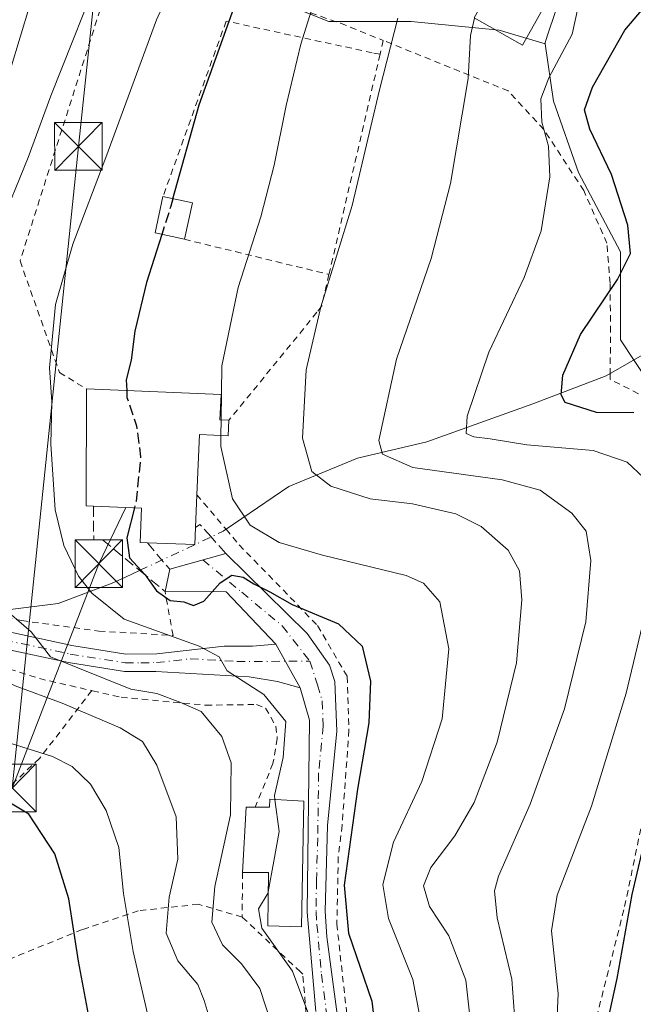
# Model space of a CAD drawing. Units: metres. Extents: x 589748 to 593197, y 4777605 to 4779964.
# Drawn here: x 591227 to 591323, y 4779725 to 4779880 of the extents above; entities that cross this region are included whole.
import ezdxf

# ---------------------------------------------------------------- set-up
doc = ezdxf.new("R2010")
doc.units = ezdxf.units.M
doc.header["$MEASUREMENT"] = 0
for name, pattern in [('DGN Style 2', [1.6480167562047852, 0.988810053722871, -0.6592067024819142]), ('DGN Style 3', [2.307223458686699, 1.648016756204785, -0.6592067024819142]), ('DGN Style 4', [2.6384748266838614, 1.318413404963828, -0.6592067024819142, 0.001648016756204785, -0.6592067024819142])]:
    doc.linetypes.add(name, pattern=pattern)
for name, color, linetype, lineweight in [('Alambrada', 7, 'DGN Style 2', 0), ('Arbolado forestal CxS', 92, 'Continuous', 0), ('Camino Cxs', 7, 'Continuous', 0), ('Camino eje', 30, 'DGN Style 4', 13), ('Corriente natural lineal', 142, 'Continuous', 13), ('Corriente natural lineal oculto', 9, 'DGN Style 4', 13), ('Curva de nivel maestra', 30, 'Continuous', 30), ('Curva de nivel maestra oculto', 30, 'DGN Style 3', 30), ('Curva de nivel normal', 30, 'Continuous', 0), ('Edificación Cxs', 1, 'Continuous', 13), ('Edificación ligera Cxs', 1, 'Continuous', 0), ('Muro lineal', 1, 'DGN Style 3', 13), ('Pastizal CxS', 92, 'Continuous', 0), ('Pista no pavimentada Cxs', 111, 'Continuous', 0), ('Pista no pavimentada eje', 91, 'DGN Style 4', 0), ('Prado CxS', 92, 'Continuous', 0), ('Tendido', 6, 'Continuous', 0), ('Torre de tendido puntual', 7, 'Continuous', 0)]:
    doc.layers.add(name, color=color, linetype=linetype, lineweight=lineweight)

# ---------------------------------------------------------------- blocks, each defined once
blk = doc.blocks.new('*U9')
at = {"layer": 'Arbolado forestal CxS', "color": 92, "linetype": 'Continuous', "lineweight": 0}
blk.add_polyline3d([(591327.8727000002, 4779819.8959, 348.1477000000014), (591321.2808999997, 4779829.784299999, 348.8356000000058), (591321.2808999997, 4779843.6281, 351.3888000000007), (591314.6889000004, 4779856.153100001, 353.8738000000012), (591310.7336999997, 4779867.3597, 355.195200000002), (591309.4411000004, 4779876.4101, 358.0121000000072), (591309.4155000001, 4779876.5887, 358.0501999999979), (591309.9647000004, 4779878.2367, 358.163400000005), (591312.7115000002, 4779886.476700001, 358.4152999999933), (591319.3036000002, 4779900.320499999, 360.3267000000051), (591326.5538999997, 4779902.9573, 360.1830000000046)], dxfattribs=at)
blk = doc.blocks.new('*U14')
at = {"layer": 'Pastizal CxS', "color": 92, "linetype": 'Continuous', "lineweight": 0}
blk.add_polyline3d([(591326.5538999997, 4779902.9573, 360.1830000000046), (591319.3036000002, 4779900.320499999, 360.3267000000051), (591312.7115000002, 4779886.476700001, 358.4152999999933), (591309.9647000004, 4779878.2367, 358.163400000005), (591309.4155000001, 4779876.5887, 358.0501999999979), (591309.4411000004, 4779876.4101, 358.0121000000072), (591302.1644000001, 4779878.565300001, 359.0742000000027), (591288.3210000005, 4779879.884500001, 365.2265999999945), (591275.3427999998, 4779879.884500001, 369.6895999999979), (591256.8006999996, 4779887.3103, 378.9645000000019), (591213.9902999997, 4779898.409299999, 403.1830000000046), (591189.4139, 4779901.976700001, 415.0771999999997), (591185.7747, 4779889.012700001, 414.7837), (591185.1923000002, 4779886.938100001, 414.9046999999992), (591181.3135000002, 4779876.2729, 414.500199999995), (591159.1172000002, 4779869.336100001, 427.4070000000065), (591115.6095000004, 4779852.1961, 449.3522999999987), (591103.7435, 4779844.944900001, 452.9505000000063), (591093.1963000001, 4779838.352499999, 455.344299999997), (591083.7691000003, 4779834.204299999, 457.0819000000047), (591073.3657000001, 4779782.956700001, 461.1747999999934), (591064.8104999998, 4779755.725500001, 466.130799999999), (591066.9731000002, 4779730.205900001, 468.6842999999935), (591068.2707000002, 4779703.821900001, 469.6855999999971)], dxfattribs=at)
blk = doc.blocks.new('5TTEND')
at = {"layer": 'Torre de tendido puntual', "color": 7, "linetype": 'Continuous', "lineweight": 0}
for p, q in [((-0.375, 0.3754), (0.375, -0.3746)), ((0.3720000000000001, 0.3784000000000001), (-0.3720000000000001, -0.3776))]:
    blk.add_line(p, q, dxfattribs=at)
at = {"layer": 'Torre de tendido puntual', "color": 7, "linetype": 'Continuous', "lineweight": 0, "flags": 128}
blk.add_lwpolyline([(-0.375, -0.3746), (0.375, -0.3746), (0.375, 0.3754), (-0.375, 0.3754), (-0.3720000000000001, -0.3776)], dxfattribs=at)

msp = doc.modelspace()

# ---------------------------------------------------------------- linework, layer by layer
at = {"layer": 'Alambrada', "color": 7, "linetype": 'DGN Style 2', "lineweight": 0, "extrusion": (0.022865225905291, 0.09728929459277678, 0.9949934545523101), "elevation": 478914.6069906183, "flags": 128}
msp.add_lwpolyline([(517983.9263348599, -4764364.976627192), (517983.9263348598, -4764362.73628543)], dxfattribs=at)
at = {"layer": 'Alambrada', "color": 7, "linetype": 'DGN Style 2', "lineweight": 0, "extrusion": (-0.001578657106393913, -0.00679705034893285, 0.9999756536777755), "elevation": -33056.5242052397, "flags": 128}
msp.add_lwpolyline([(591283.2510305973, 4779760.476728263), (591275.2006486392, 4779725.815927592)], dxfattribs=at)
at = {"layer": 'Alambrada', "color": 7, "linetype": 'DGN Style 2', "lineweight": 0, "extrusion": (0.372859106395834, -0.09071758672262327, 0.9234426924487105), "elevation": -212815.4344933961, "flags": 128}
msp.add_lwpolyline([(4784133.5125408, 513108.3110610023), (4784133.5125408, 513082.9340026298)], dxfattribs=at)
at = {"layer": 'Alambrada', "color": 7, "linetype": 'DGN Style 2', "lineweight": 0, "extrusion": (0.3319506242137309, 0.8808860441799167, 0.3374145228841999), "elevation": 4406830.797128471, "flags": 128}
msp.add_lwpolyline([(1132252.688809776, -1579138.83928533), (1132242.56798809, -1579140.514421745), (1132234.418218221, -1579143.81699743)], dxfattribs=at)
at = {"layer": 'Alambrada', "color": 7, "linetype": 'DGN Style 2', "lineweight": 0, "extrusion": (-7.531503818765479e-05, -0.01321778920480646, 0.9999126383720641), "elevation": -62838.25899802635, "flags": 128}
msp.add_lwpolyline([(591261.7573447791, 4779332.893984413), (591261.7173377894, 4779325.873371098)], dxfattribs=at)
at = {"layer": 'Alambrada', "color": 7, "linetype": 'DGN Style 2', "lineweight": 0}
for points in [[(591242.3101000004, 4779891.140100001, 385.4955000000046), (591233.1901000004, 4779893.8301, 389.3003000000026), (591212.0601000004, 4779898.8201, 403.1726000000053), (591194.6901000004, 4779904.100099999, 418.0314999999973), (591188.4401000004, 4779884.5001, 415.045299999998), (591185.9801000003, 4779875.020099999, 413.5644000000029), (591187.5100999996, 4779856.130100001, 409.8173999999999), (591190.4401000004, 4779838.790100001, 408.3647999999957), (591195.7301000003, 4779823.4301, 398.8736999999965), (591204.8501000004, 4779806.0601, 395.1748999999982), (591210.8400999998, 4779792.2601, 392.9008000000031), (591215.8201000001, 4779788.1501, 389.1408999999985), (591221.2801000001, 4779786.9101, 386.476999999999), (591226.9801000003, 4779785.600099999, 385.7397000000055), (591239.1201, 4779783.960100001, 386.1068999999989), (591250.8000999996, 4779783.2601, 386.6242000000057), (591249.5301000001, 4779790.200099999, 381.2644)], [(591242.3101000004, 4779891.140100001, 385.4955000000046), (591226.6901000004, 4779842.220100001, 383.9968999999983), (591232.9101, 4779824.6801, 379.9560999999958), (591237.1401000004, 4779822.0701, 378.3401000000013)], [(591242.3101000004, 4779891.140100001, 385.4955000000046), (591253.7801000001, 4779887.7501, 379.6517000000022), (591277.1901000004, 4779879.630100001, 368.3901000000042), (591283.9200999998, 4779876.920100001, 365.7439000000013)], [(591283.4101, 4779874.7501, 365.9677999999985), (591282.1700999998, 4779874.9901, 366.4597000000067), (591259.1601, 4779879.970100001, 377.1128000000026), (591249.2100999998, 4779852.360099999, 376.7770000000019)], [(591335.8501000004, 4779815.3301, 359.9397999999928), (591319.6401000004, 4779823.600099999, 351.5362000000023), (591319.6401000004, 4779824.360099999, 351.2924999999959), (591319.7301000003, 4779831.030099999, 351.9042999999947), (591319.6401000004, 4779838.710100001, 353.2283000000025), (591319.1501000002, 4779845.0001, 356.020199999999), (591315.5000999998, 4779853.290100001, 360.1995000000024), (591309.2100999998, 4779862.9101, 359.3938999999955), (591303.6001000004, 4779868.9801, 359.1665000000066), (591283.9200999998, 4779876.920100001, 365.7439000000013)], [(591275.3601000002, 4779840.090100001, 365.7195000000065), (591274.2100999998, 4779835.130100001, 365.4087), (591273.4600999998, 4779834.130100001, 365.5573000000004), (591259.6001000004, 4779817.140100001, 371.625199999995)], [(591254.5500999996, 4779805.4101, 378.5078000000067), (591259.1601, 4779799.9801, 377.8543999999966), (591261.2301000003, 4779797.520099999, 375.5138000000007), (591273.5701000001, 4779784.8201, 376.5132000000012), (591278.2301000003, 4779776.790100001, 377.3879000000015), (591278.5100999996, 4779768.340100001, 378.1108999999997), (591277.4301000005, 4779753.4001, 378.350099999996), (591276.8201000001, 4779748.390100001, 378.034799999994), (591276.6001000004, 4779737.850099999, 379.2746000000043), (591278.5100999996, 4779720.5601, 378.207899999994), (591283.2600999996, 4779711.8201, 379.7014999999956), (591288.5500999996, 4779700.050100001, 381.3203999999969), (591289.3501000004, 4779688.1501, 382.8570999999938), (591286.4600999998, 4779669.920100001, 388.9231), (591296.6401000004, 4779669.0101, 373.9934000000067), (591311.1401000004, 4779670.0101, 361.0945999999968), (591316.1700999998, 4779688.340100001, 358.2167000000045), (591317.1901000004, 4779698.5801, 355.1212999999989), (591316.3701, 4779707.5601, 353.5654000000068), (591316.1201, 4779713.610099999, 356.0877000000037), (591317.5100999996, 4779723.1601, 351.491599999994), (591321.9401000004, 4779740.5801, 353.2004000000015), (591325.3300999999, 4779756.9801, 353.8730999999971)], [(591237.9993000003, 4779774.589000001, 391.9345999999932), (591229.7600999996, 4779763.9101, 405.6190000000061), (591221.6801000005, 4779756.3201, 403.574099999998), (591214.5900999998, 4779750.720100001, 413.9897000000055), (591213.7100999998, 4779750.100099999, 414.147100000002), (591205.0000999998, 4779745.630100001, 416.7087000000029)], [(591237.9993000003, 4779774.589000001, 391.9345999999932), (591238.1201, 4779774.5601, 391.8319000000047), (591242.6201, 4779773.530099999, 388.2581999999966), (591255.9600999998, 4779772.300100001, 386.5136999999959), (591263.9401000004, 4779772.4001, 383.983699999997), (591265.3701, 4779771.8201, 384.4587000000029), (591267.0100999996, 4779768.9901, 384.5454000000027), (591267.2100999998, 4779767.030099999, 384.1809999999969), (591266.5401, 4779763.140100001, 383.4719999999944), (591263.7301000003, 4779756.2501, 387.0935000000027)], [(591261.6901000004, 4779738.940099999, 383.8871999999974), (591254.7801000001, 4779740.950099999, 390.2342000000062), (591245.3201000001, 4779739.940099999, 395.8847999999998), (591236.5000999998, 4779736.9801, 403.5099999999948), (591225.0701000001, 4779732.340100001, 412.0510000000068), (591215.3901000004, 4779730.3301, 414.590200000006)], [(591215.3901000004, 4779730.3301, 414.590200000006), (591216.3800999997, 4779718.390100001, 411.2397999999957), (591210.2801000001, 4779677.970100001, 406.6546999999992), (591210.2801000001, 4779676.720100001, 406.6431000000011), (591206.5500999996, 4779655.5801, 407.8898000000045), (591242.1201, 4779646.2401, 392.7081999999937), (591249.3400999998, 4779646.7401, 387.7559999999939), (591265.1401000004, 4779682.5601, 382.8442000000068), (591265.6300999997, 4779683.9301, 382.803899999999), (591270.9801000003, 4779697.2401, 382.5880000000034), (591271.2301000003, 4779698.2301, 382.4931999999972), (591273.1001000004, 4779706.0701, 381.5253999999986), (591273.1001000004, 4779707.3101, 381.4897999999957), (591271.2401000002, 4779729.950099999, 380.1187000000064), (591270.8601000002, 4779730.3201, 380.2513000000035), (591261.6901000004, 4779738.940099999, 383.8871999999974)]]:
    msp.add_polyline3d(points, dxfattribs=at)
at = {"layer": 'Arbolado forestal CxS', "color": 92, "linetype": 'Continuous', "lineweight": 0}
for points in [[(591400.5717000002, 4779941.015799999, 347.858699999997), (591412.2412999999, 4779918.894500001, 334.9078000000009), (591407.1901000004, 4779886.910499999, 322.1281000000017), (591397.0888999999, 4779873.443700001, 326.5126000000019), (591386.0639000004, 4779863.6439, 330.4909999999945), (591375.9940999999, 4779868.678500001, 334.6628999999957), (591367.4249, 4779881.203500001, 340.5074000000022), (591353.5818999996, 4779893.069300001, 349.1101999999955), (591341.0573000005, 4779902.2983, 356.692200000005), (591326.5538999997, 4779902.9573, 360.1830000000046), (591319.3036000002, 4779900.320499999, 360.3267000000051), (591312.7115000002, 4779886.476700001, 358.4152999999933), (591309.9647000004, 4779878.2367, 358.163400000005), (591309.4155000001, 4779876.5887, 358.0501999999979), (591309.4411000004, 4779876.4101, 358.0121000000072)], [(591309.4411000004, 4779876.4101, 358.0121000000072), (591310.7336999997, 4779867.3597, 355.195200000002), (591314.6889000004, 4779856.153100001, 353.8738000000012), (591321.2808999997, 4779843.6281, 351.3888000000007), (591321.2808999997, 4779829.784299999, 348.8356000000058), (591327.8727000002, 4779819.8959, 348.1477000000014)]]:
    msp.add_polyline3d(points, dxfattribs=at)
at = {"layer": 'Camino Cxs', "color": 7, "linetype": 'Continuous', "lineweight": 0, "extrusion": (-0.1365657073292042, 0.2453915053023144, 0.9597566445235679), "elevation": 1092534.66032581, "flags": 128}
msp.add_lwpolyline([(-2840998.53054517, -3732418.215198586), (-2840998.53054517, -3732426.442863647)], dxfattribs=at)
at = {"layer": 'Camino Cxs', "color": 7, "linetype": 'Continuous', "lineweight": 0}
for points in [[(591183.1211000001, 4779876.845100001, 414.145199999999), (591183.5401, 4779873.2501, 413.4180000000051), (591186.0601000004, 4779850.110099999, 414.1647999999986), (591188.2901, 4779837.780099999, 409.3736000000063), (591190.4501, 4779829.880100001, 402.0341999999946), (591192.0201000003, 4779825.210100001, 400.7574000000022), (591194.7401000002, 4779819.4301, 399.6757000000071), (591198.9200999998, 4779812.0101, 397.909799999994), (591203.1501000002, 4779803.4001, 395.2866000000067), (591207.9101, 4779792.840100001, 397.420100000003), (591210.3701, 4779788.340100001, 396.6166999999987), (591212.6901000004, 4779786.290100001, 393.4324000000051), (591216.7950999998, 4779784.960100001, 389.6135999999969), (591224.4301000005, 4779783.920100001, 387.4943000000058), (591234.8400999998, 4779781.690099999, 387.9695999999968), (591243.3601000002, 4779780.3301, 387.1453000000038), (591248.2600999996, 4779780.380100001, 390.6977000000043), (591258.8701, 4779781.5701, 381.652900000001), (591263.3000999996, 4779781.590100001, 380.8307999999961), (591266.9700999996, 4779781.9001, 378.8218999999954)], [(591270.8101000004, 4779775.0001, 381.132500000007), (591267.2500999998, 4779776.0101, 382.2651000000042), (591262.8000999996, 4779776.770099999, 380.8662999999942), (591248.0701000001, 4779777.610099999, 392.0590999999986), (591243.1601, 4779777.5801, 388.0758999999962), (591234.3300999999, 4779778.9901, 390.773000000001), (591223.9600999998, 4779781.210100001, 391.4241000000038), (591215.8601000002, 4779782.3201, 392.0065999999933), (591213.1300999997, 4779783.2301, 393.7638000000007), (591211.2901, 4779783.850099999, 395.898199999996), (591208.1901000004, 4779786.610099999, 400.9755000000005), (591205.4501, 4779791.610099999, 400.414499999999), (591200.6700999998, 4779802.2301, 396.6579000000056), (591196.4901000002, 4779810.7301, 399.1805000000023), (591192.2901, 4779818.170100001, 401.2063000000053), (591189.4600999998, 4779824.190099999, 402.3016999999964), (591187.8201000001, 4779829.0801, 403.2161999999953), (591184.9700999996, 4779840.020099999, 415.9486000000034), (591183.3400999998, 4779849.720100001, 417.0556999999972), (591182.8601000002, 4779853.9001, 413.9953999999998), (591181.3501000004, 4779868.0701, 412.7915000000066), (591180.9917000001, 4779871.305500001, 413.8218000000052)], [(591224.4301000005, 4779783.920100001, 387.4943000000058), (591234.8400999998, 4779781.690099999, 387.9695999999968), (591243.3601000002, 4779780.3301, 387.1453000000038), (591248.2600999996, 4779780.380100001, 390.6977000000043), (591258.8701, 4779781.5701, 381.652900000001), (591263.3000999996, 4779781.590100001, 380.8307999999961), (591266.9700999996, 4779781.9001, 378.8218999999954), (591270.8101000004, 4779775.0001, 381.132500000007), (591267.2500999998, 4779776.0101, 382.2651000000042), (591262.8000999996, 4779776.770099999, 380.8662999999942), (591248.0701000001, 4779777.610099999, 392.0590999999986), (591243.1601, 4779777.5801, 388.0758999999962), (591234.3300999999, 4779778.9901, 390.773000000001), (591223.9600999998, 4779781.210100001, 391.4241000000038)]]:
    msp.add_polyline3d(points, dxfattribs=at)
at = {"layer": 'Camino eje', "color": 30, "linetype": 'DGN Style 4', "lineweight": 13}
msp.add_polyline3d([(591224.1951000001, 4779782.565099999, 388.4279999999999), (591234.5850999998, 4779780.340100001, 389.3491999999969), (591243.2600999996, 4779778.9551, 387.6082000000025), (591245.7150999998, 4779778.970100001, 389.9263000000064), (591248.1651, 4779778.995100001, 391.4049999999988), (591253.4700999996, 4779779.590100001, 387.8546000000061), (591260.8350999998, 4779779.170100001, 381.1266999999934), (591272.3494999995, 4779779.222100001, 378.1839999999939)], dxfattribs=at)
at = {"layer": 'Corriente natural lineal', "color": 142, "linetype": 'Continuous', "lineweight": 13}
for points in [[(591259.1601, 4779799.9801, 372.4035000000004), (591269.0301000001, 4779806.700099999, 367.0672999999952), (591279.8400999998, 4779811.190099999, 362.5979999999981), (591290.7901, 4779813.770099999, 358.1417999999976), (591307.4600999998, 4779819.710100001, 352.3701000000001), (591319.0107000005, 4779824.1162, 349.0375000000058), (591333.2994999997, 4779832.3092, 342.5531000000047), (591336.7128, 4779833.7477, 340.5766000000003), (591343.7391999997, 4779839.306500001, 336.8028999999952), (591346.2917, 4779840.163799999, 335.9456999999966), (591353.6569999997, 4779839.131800001, 332.7274000000034), (591367.6660000002, 4779838.9858, 326.3822999999975), (591372.8914000001, 4779839.265699999, 324.3702999999951), (591378.1755999997, 4779840.609200001, 322.2796999999992), (591381.0492000004, 4779840.942600001, 321.1218999999983), (591394.2643999998, 4779840.8585, 317.4496999999974), (591397.4719000002, 4779839.8761, 316.4357000000018), (591403.2440999999, 4779835.592, 313.8748999999953), (591407.2474999996, 4779833.5985, 311.7529000000068), (591419, 4779831, 306.1889999999985)], [(591216.7197000004, 4779784.9845, 388.2307000000001), (591218.4301000005, 4779785.8201, 387.3830000000016), (591220.4501, 4779786.800100001, 386.3757999999943), (591232.7100999998, 4779788.3201, 382.5567000000011), (591241.1801000005, 4779791.5101, 378.1230999999971), (591243.3101000004, 4779792.450099999, 376.787599999996), (591245.5358999996, 4779793.493600001, 375.7177999999985)]]:
    msp.add_polyline3d(points, dxfattribs=at)
at = {"layer": 'Corriente natural lineal oculto', "color": 9, "linetype": 'DGN Style 4', "lineweight": 13, "extrusion": (-0.2933173323144193, 0.8447723938905464, 0.4475763008520313), "elevation": 3864583.190941023, "flags": 128}
msp.add_lwpolyline([(-2126332.935881369, -1933830.983418321), (-2126347.407155096, -1933834.365150929), (-2126347.933940884, -1933834.689670225)], dxfattribs=at)
at = {"layer": 'Curva de nivel maestra', "color": 30, "linetype": 'Continuous', "lineweight": 30, "flags": 128}
for points, elevation in [([(591250.7655999997, 4779852.0207), (591254.9000000004, 4779866.8101), (591261.3499999996, 4779884.8201), (591270.6399999997, 4779904.710100001), (591277.2300000004, 4779918.710100001), (591279.1900000004, 4779921.620100001), (591283.3099999996, 4779925.3101), (591290.8399999999, 4779928.120100001), (591299.1500000004, 4779931.690099999), (591305.8499999996, 4779935.6501), (591309.6441000003, 4779939.794399999)], 375), ([(591323.3600000005, 4779818.290100001), (591317.5, 4779818.380100001), (591312.5499999998, 4779819.960100001), (591311.9199999999, 4779821.130100001), (591312.2000000002, 4779824.2301), (591314.9699999997, 4779830.620100001), (591320.8200000003, 4779839.280099999), (591322.8700000001, 4779843.390100001), (591322.4500000002, 4779847.840100001), (591319.8499999996, 4779855.840100001), (591316.4600000001, 4779862.940099999), (591315.5899999999, 4779866.020099999), (591316.8700000001, 4779869.5801), (591321.9600000001, 4779878.520099999), (591327.5099999999, 4779885.170100001)], 350), ([(591237.6500000004, 4779722.7401), (591235.9100000003, 4779731.9901), (591234.3799999999, 4779741.790100001), (591232.1500000004, 4779748.880100001), (591228.0800000001, 4779755.140100001), (591222.6500000004, 4779758.3301), (591212.8799999999, 4779760.8201), (591204.5700000003, 4779764.4301), (591194.9400000004, 4779771.0101), (591188.1399999997, 4779773.880100001), (591185.1699999999, 4779776.5101), (591186.2300000004, 4779779.550100001), (591188.9600000001, 4779782.2501), (591191.6600000003, 4779787.880100001), (591194.4299999997, 4779800.620100001), (591195.0499999998, 4779806.300100001), (591194.1299999999, 4779811.390100001), (591192.2400000002, 4779819.2401), (591192.3099999996, 4779826.130100001), (591192.0800000001, 4779836.8201), (591193.0300000003, 4779843.090100001), (591194.9400000004, 4779847.720100001), (591205.7999999998, 4779869.380100001), (591211.6399999997, 4779884.040100001)], 400), ([(591249.0269999999, 4779846.4013), (591246.6200000001, 4779838.8201), (591244.7999999998, 4779831.170100001), (591244.1799999997, 4779826.590100001), (591243.4199999999, 4779823.5001), (591243.4934, 4779821.812700001)], 375), ([(591244.7126000002, 4779803.345100001), (591243.54, 4779798.630100001), (591243.9400000004, 4779795.4801), (591246.4199999999, 4779792.8301), (591248.1900000004, 4779790.270099999), (591250.3399999999, 4779788.7601), (591252.5099999999, 4779788.540100001), (591254, 4779788.0001), (591255.6600000003, 4779788.6801), (591258.2100000001, 4779791.550100001), (591260.0599999996, 4779792.7601), (591261.8600000005, 4779792.4301), (591263.54, 4779791.370100001), (591266.0599999996, 4779790.140100001), (591269.5599999996, 4779788.140100001), (591276.8399999999, 4779785.110099999), (591280.5700000003, 4779781.5601), (591281.9199999999, 4779776.0601), (591281.6600000003, 4779769.5001), (591279.8399999999, 4779759.0801), (591277.7400000002, 4779743.940099999), (591278.4600000001, 4779736.4101), (591282.1299999999, 4779725.690099999), (591283.7400000002, 4779711.9901)], 375), ([(591325.8499999996, 4779689.460100001), (591321.4199999999, 4779706.7501), (591318.8899999997, 4779713.7401), (591318.8099999996, 4779720.4001), (591320.7400000002, 4779729.2601), (591323.1399999997, 4779742.4901), (591325.4600000001, 4779752.5801)], 350)]:
    msp.add_lwpolyline(points, dxfattribs=dict(at, elevation=elevation))
at = {"layer": 'Curva de nivel maestra oculto', "color": 30, "linetype": 'DGN Style 3', "lineweight": 30, "elevation": 375, "flags": 128}
for points in [[(591250.7655999997, 4779852.0207), (591250.4299999997, 4779850.8201), (591249.0269999999, 4779846.4013)], [(591243.4934, 4779821.812700001), (591243.54, 4779820.7401), (591245.0199999996, 4779816.2501), (591245.6900000004, 4779811.380100001), (591244.9699999997, 4779804.380100001), (591244.7126000002, 4779803.345100001)]]:
    msp.add_lwpolyline(points, dxfattribs=at)
at = {"layer": 'Curva de nivel normal', "color": 30, "linetype": 'Continuous', "lineweight": 0, "flags": 128}
for points, elevation in [([(591258.3690999999, 4779817.183599999), (591258.4699999997, 4779825.710000001), (591261.0599999996, 4779838.050000001), (591264.6100000005, 4779849.17), (591266.7000000002, 4779857.27), (591268.6299999999, 4779866.699999999), (591270.9100000003, 4779876.34), (591274.25, 4779886.930000001), (591285.1200000001, 4779910.77), (591287.5800000001, 4779915.27), (591291.1900000004, 4779918.4), (591299.6399999997, 4779920.84), (591307.0599999996, 4779923.699999999), (591311.0300000003, 4779927.180000001), (591317.9000000004, 4779935.810000001), (591321.9778000005, 4779939.960000001)], 370), ([(591215.5652999999, 4779780.388599999), (591214.1799999997, 4779781.060000001), (591210.2100000001, 4779783.99), (591209.7800000003, 4779786.380000001), (591210.5800000001, 4779792.720000001), (591211.1100000005, 4779810.380000001), (591210.0499999998, 4779829.380000001), (591210.2400000002, 4779836.539999999), (591211.2999999998, 4779840.050000001), (591218.5199999996, 4779856.050000001), (591225.2100000001, 4779872.380000001), (591228.2300000004, 4779882.5), (591230.04, 4779891.699999999), (591232.6500000004, 4779897.76), (591237.3099999996, 4779904.789999999), (591241.29, 4779913.439999999), (591246.9699999997, 4779927.470000001), (591251.0599999996, 4779934.91), (591256.6606000002, 4779939.082800001)], 390), ([(591266.8435000004, 4779757.4473), (591266.7599999999, 4779758.07), (591268.1299999999, 4779764.060000001), (591268.54, 4779769.710000001), (591265.1200000001, 4779774), (591259.3099999996, 4779777.710000001), (591258.0800000001, 4779779.930000001), (591254.9000000004, 4779781.58), (591243.0800000001, 4779785.82), (591237.9900000002, 4779789.939999999), (591235.9199999999, 4779792.619999999), (591233.5800000001, 4779797.430000001), (591232.2400000002, 4779803.02), (591231.5499999998, 4779813.380000001), (591231.7199999997, 4779820.050000001), (591231.3300000001, 4779825.380000001), (591232.2999999998, 4779835.380000001), (591235.0199999996, 4779844.880000001), (591240.2300000004, 4779858.52), (591248.1900000004, 4779880.189999999), (591259.7100000001, 4779905.359999999)], 380), ([(591324.9000000004, 4779808.15), (591322.3200000003, 4779810.539999999), (591316.9900000002, 4779812.4), (591306.5199999996, 4779813.26), (591300.7400000002, 4779814.220000001), (591298.1799999997, 4779814.529999999), (591296.9900000002, 4779815.050000001), (591297.1200000001, 4779817.77), (591300.5599999996, 4779827.84), (591306.1200000001, 4779839.630000001), (591308.79, 4779846.980000001), (591310.1699999999, 4779855.439999999), (591309.9500000002, 4779860.26), (591308.8700000001, 4779864.08), (591308.7400000002, 4779867.720000001), (591309.9900000002, 4779871.050000001), (591313.6500000004, 4779877.890000001), (591315.0999999996, 4779884.430000001), (591316.4699999997, 4779888.24), (591319.8799999999, 4779891.77), (591324.6200000001, 4779894.189999999)], 355), ([(591266.3799999999, 4779721.949999999), (591264.4900000002, 4779727.680000001), (591261.5999999996, 4779731.57), (591258.5999999996, 4779734.58), (591256.9000000004, 4779738.119999999), (591257.3799999999, 4779743.730000001), (591259.8399999999, 4779755.060000001), (591259.9400000004, 4779763.220000001), (591258.4800000004, 4779767.369999999), (591255.2000000002, 4779771.300000001), (591251.8899999997, 4779772.789999999), (591248.2300000004, 4779774.130000001), (591244.1200000001, 4779774.789999999), (591231.5099999999, 4779779.92), (591228.4400000004, 4779783.850000001), (591223.3899999997, 4779788.140000001), (591220.8600000005, 4779790.980000001), (591220.1100000005, 4779797.52), (591220.9299999997, 4779835.210000001), (591223.3399999999, 4779847.26), (591227.9900000002, 4779858.5), (591231.5599999996, 4779868.230000001), (591240.0800000001, 4779889.77)], 385), ([(591297.9299999997, 4779720.029999999), (591296.9100000003, 4779729), (591294.2599999999, 4779736.01), (591291.1900000004, 4779740.600000001), (591290.2300000004, 4779743.84), (591291.3899999997, 4779746.730000001), (591295.1900000004, 4779751.720000001), (591298.2400000002, 4779756.980000001), (591301.8700000001, 4779766.480000001), (591304.8799999999, 4779778.939999999), (591305.7599999999, 4779788.850000001), (591305.3499999996, 4779793.439999999), (591303.5800000001, 4779796.67), (591299.3600000005, 4779800.439999999), (591295.3300000001, 4779802.41), (591288.54, 4779804), (591281.8399999999, 4779804.789999999), (591275.6600000003, 4779806.779999999), (591272.6500000004, 4779809.060000001), (591271.1699999999, 4779814.300000001), (591271.7599999999, 4779825.08), (591274.0599999996, 4779835), (591279.0199999996, 4779850.970000001), (591283.2999999998, 4779869.17), (591286.2199999997, 4779880.439999999)], 365), ([(591298.3077999996, 4779880.416200001), (591297.6500000004, 4779877.730000001), (591297.3099999996, 4779870.960000001), (591294.4800000004, 4779854.430000001), (591291.4400000004, 4779842.59), (591285.9800000004, 4779826.77), (591283.2199999997, 4779813.980000001), (591283.7800000003, 4779811.83), (591288.5599999996, 4779809.699999999), (591302.6299999999, 4779807.77), (591308.6299999999, 4779806.130000001), (591313.6200000001, 4779802.51), (591315.8499999996, 4779799.710000001), (591316.6200000001, 4779795.060000001), (591315.8200000003, 4779785.390000001), (591312.4500000002, 4779771.730000001), (591307.04, 4779756.730000001), (591302.0700000003, 4779745.390000001), (591301.4500000002, 4779743.08), (591301.8499999996, 4779738.84), (591304.1699999999, 4779729.180000001), (591304.8700000001, 4779719.850000001)], 360), ([(591258.3690999999, 4779817.183599999), (591258.3404000001, 4779814.7532)], 370), ([(591291.0199999996, 4779716.060000001), (591288.5899999999, 4779729.130000001), (591284.7599999999, 4779738.730000001), (591283.8300000001, 4779744.07), (591285.5499999998, 4779750.720000001), (591289.9800000004, 4779760.26), (591293.2000000002, 4779770.17), (591294.2199999997, 4779781.17), (591292.8200000003, 4779788.57), (591290.2699999996, 4779791.52), (591287.5199999996, 4779792.720000001), (591274.3600000005, 4779795.890000001), (591267.5, 4779797.92), (591262.9199999999, 4779800.65), (591260.1399999997, 4779804.789999999), (591258.3200000003, 4779813.029999999), (591258.3404000001, 4779814.7532)], 370), ([(591310.8499999996, 4779712.949999999), (591311.4699999997, 4779726.890000001), (591310.4299999997, 4779736.75), (591311.2999999998, 4779742.390000001), (591316.7000000002, 4779756.390000001), (591322.1900000004, 4779774.199999999), (591326.1600000003, 4779790.859999999)], 355), ([(591256.6200000001, 4779722.67), (591255.7000000002, 4779725.810000001), (591254.6799999997, 4779728.34), (591251.5700000003, 4779732.060000001), (591249.7199999997, 4779736.390000001), (591250.2100000001, 4779742.060000001), (591251.54, 4779748.060000001), (591251.2699999996, 4779754.730000001), (591248.25, 4779762.850000001), (591246, 4779766.560000001), (591242.4600000001, 4779768.74), (591233.3499999996, 4779772.619999999), (591225.9400000004, 4779775.359999999), (591219.7265999997, 4779778.3716)], 390), ([(591247.2699999996, 4779721.640000001), (591244.5300000003, 4779733.51), (591243, 4779742.630000001), (591242.2300000004, 4779749.869999999), (591240.25, 4779755.730000001), (591237.7800000003, 4779759.859999999), (591234.8799999999, 4779762.640000001), (591231.8200000003, 4779764.24), (591226.1399999997, 4779766.02), (591215.1519999999, 4779769.286699999)], 395), ([(591266.8435000004, 4779757.4473), (591267.5199999996, 4779752.4), (591266.6900000004, 4779747.730000001), (591265.8063000003, 4779742.9133)], 380), ([(591265.8063000003, 4779742.9133), (591265.7800000003, 4779742.77), (591264.2599999999, 4779740.230000001), (591264.7800000003, 4779737.17), (591269.6399999997, 4779730.449999999), (591272.3700000001, 4779723.119999999)], 380.0000000000001)]:
    msp.add_lwpolyline(points, dxfattribs=dict(at, elevation=elevation))
at = {"layer": 'Edificación Cxs', "color": 1, "linetype": 'Continuous', "lineweight": 13, "flags": 128}
for points, elevation in [([(591313.2600999996, 4779889.380100001), (591305.8300999999, 4779876.1801), (591298.2301000003, 4779880.460100001), (591305.0500999996, 4779892.600099999), (591305.1801000005, 4779892.800100001), (591305.6601, 4779893.670100001), (591309.1901000004, 4779891.670100001), (591311.2401000002, 4779890.5101), (591311.6700999998, 4779890.280099999)], 367.4287000000041), ([(591259.6001000004, 4779817.140100001), (591259.5000999998, 4779814.710100001), (591254.9401000004, 4779814.880100001), (591254.5500999996, 4779805.4101), (591254.3501000004, 4779800.2401), (591254.2401000002, 4779797.5701), (591246.7500999998, 4779797.840100001), (591245.6201, 4779797.890100001), (591245.8501000004, 4779803.300100001), (591238.2600999996, 4779803.600099999), (591237.0900999998, 4779803.6601), (591237.1401000004, 4779822.0701), (591258.3701, 4779821.210100001), (591258.1901000004, 4779817.190099999)], 379.3102000000073), ([(591271.4200999998, 4779757.210100001), (591271.0500999996, 4779737.420100001), (591265.7301000003, 4779737.5601), (591265.8501000004, 4779745.9801), (591261.7301000003, 4779745.960100001), (591262.3201000001, 4779756.220100001), (591263.7301000003, 4779756.2501), (591266.0000999998, 4779756.2601), (591266.0201000003, 4779757.4901)], 388.1741999999941)]:
    msp.add_lwpolyline(points, close=True, dxfattribs=dict(at, elevation=elevation))
at = {"layer": 'Edificación Cxs', "color": 1, "linetype": 'Continuous', "lineweight": 13, "extrusion": (0.1019697293501679, 0.02954271856319169, 0.9943487326266119), "elevation": 201873.4313557978, "flags": 128}
msp.add_lwpolyline([(4426477.904884505, -1887227.001313474), (4426478.288098401, -1887225.88793198), (4426495.957006624, -1887231.088422018)], dxfattribs=at)
at = {"layer": 'Edificación Cxs', "color": 1, "linetype": 'Continuous', "lineweight": 13, "extrusion": (-0.005048125224280293, -0.1304940375454408, 0.9914362423256521), "elevation": -626345.5673028979, "flags": 128}
msp.add_lwpolyline([(406045.4076623198, 4758039.533456997), (406045.4076623198, 4758034.31489951)], dxfattribs=at)
at = {"layer": 'Edificación Cxs', "color": 1, "linetype": 'Continuous', "lineweight": 13, "extrusion": (0.1125710073291512, -0.5891774555075536, 0.8001235493538138), "elevation": -2749290.137797818, "flags": 128}
msp.add_lwpolyline([(1477773.584892863, 3667923.275441494), (1477772.97576874, 3667920.023548483), (1477765.669520733, 3667922.111788607)], dxfattribs=at)
at = {"layer": 'Edificación Cxs', "color": 1, "linetype": 'Continuous', "lineweight": 13, "extrusion": (0.5772026151998308, -0.3372186697649068, 0.7437208547354732), "elevation": -1270256.183664012, "flags": 128}
msp.add_lwpolyline([(4425294.327164612, 1413782.645897809), (4425303.483704033, 1413788.920035157), (4425304.220879124, 1413787.303407378)], dxfattribs=at)
at = {"layer": 'Edificación Cxs', "color": 1, "linetype": 'Continuous', "lineweight": 13}
for points in [[(591313.2600999996, 4779889.380100001, 367.428700000004), (591305.8300999999, 4779876.1801, 360.218399999998), (591298.2301000003, 4779880.460100001, 364.7304000000004), (591305.0500999996, 4779892.600099999, 367.2250000000058), (591305.1801000005, 4779892.800100001, 366.8824000000022)], [(591237.1401000004, 4779822.0701, 378.3401000000013), (591258.3701, 4779821.210100001, 371.3910000000033), (591258.1901000004, 4779817.190099999, 372.8818000000028), (591259.6001000004, 4779817.140100001, 371.625199999995)], [(591259.6001000004, 4779817.140100001, 371.625199999995), (591259.5000999998, 4779814.710100001, 371.5527000000002), (591254.9401000004, 4779814.880100001, 376.1612000000023), (591254.5500999996, 4779805.4101, 378.5078000000067)], [(591246.7500999998, 4779797.840100001, 377.1282999999967), (591245.6201, 4779797.890100001, 378.4777000000031), (591245.8501000004, 4779803.300100001, 379.3102000000072), (591238.2600999996, 4779803.600099999, 378.7740000000049)], [(591271.4200999998, 4779757.210100001, 380.9219000000012), (591271.0500999996, 4779737.420100001, 379.3377999999939), (591265.7301000003, 4779737.5601, 381.6027000000031), (591265.8501000004, 4779745.9801, 382.974000000002), (591261.7301000003, 4779745.960100001, 383.9799999999959)], [(591263.7301000003, 4779756.2501, 387.0935000000027), (591266.0000999998, 4779756.2601, 385.1358000000037), (591266.0201000003, 4779757.4901, 385.2857999999979), (591271.4200999998, 4779757.210100001, 380.9219000000012)]]:
    msp.add_polyline3d(points, dxfattribs=at)
at = {"layer": 'Edificación ligera Cxs', "color": 1, "linetype": 'Continuous', "lineweight": 0, "extrusion": (0.2060237568383597, -0.08760041329347645, 0.9746180683780804), "elevation": -296538.4450620948, "flags": 128}
msp.add_lwpolyline([(4630082.894350911, 1292633.496352963), (4630082.006842547, 1292638.260190823), (4630087.765170706, 1292639.389843513)], dxfattribs=at)
at = {"layer": 'Edificación ligera Cxs', "color": 1, "linetype": 'Continuous', "lineweight": 0, "extrusion": (0.2345473167177549, -0.05116474943624448, 0.9707572944024822), "elevation": -105518.2735851981, "flags": 128}
msp.add_lwpolyline([(4796042.494866417, 428260.0099629223), (4796042.494866417, 428255.1283290145)], dxfattribs=at)
at = {"layer": 'Edificación ligera Cxs', "color": 1, "linetype": 'Continuous', "lineweight": 0, "extrusion": (-0.00537665351462921, -0.02460356647637997, 0.9996828277576973), "elevation": -120404.8715083234, "flags": 128}
msp.add_lwpolyline([(-442843.2025636379, 4794366.771370879), (-442843.2025636379, 4794360.914523926)], dxfattribs=at)
at = {"layer": 'Edificación ligera Cxs', "color": 1, "linetype": 'Continuous', "lineweight": 0}
msp.add_3dface([(591253.8400999998, 4779851.350099999, 376.7770000000019), (591252.5900999998, 4779845.630100001, 376.7770000000019), (591247.9700999996, 4779846.630100001, 376.7770000000019), (591249.2100999998, 4779852.360099999, 376.7770000000019)], dxfattribs=at)
at = {"layer": 'Muro lineal', "color": 1, "linetype": 'DGN Style 3', "lineweight": 13, "extrusion": (-0.7597191745704978, -0.6492887924535111, 0.03536721340709763), "elevation": -3552637.322746822, "flags": 128}
msp.add_lwpolyline([(-3249447.086034486, 126102.9025933536), (-3249443.545706497, 126102.5256575367), (-3249441.630200027, 126102.3584529308)], dxfattribs=at)
at = {"layer": 'Muro lineal', "color": 1, "linetype": 'DGN Style 3', "lineweight": 13}
for points in [[(591238.2600999996, 4779803.600099999, 378.7740000000049), (591238.3000999996, 4779798.340100001, 381.422900000005), (591239.7001, 4779798.3201, 381.5602000000072), (591245.5401, 4779793.4901, 380.2045999999973), (591249.5301000001, 4779790.200099999, 381.2644)], [(591259.1001000004, 4779796.190099999, 375.7991000000038), (591256.7901, 4779798.770099999, 377.3043000000035), (591255.0301000001, 4779800.7501, 378.3114999999962), (591254.3501000004, 4779800.2401, 377.8263000000007)]]:
    msp.add_polyline3d(points, dxfattribs=at)
at = {"layer": 'Pastizal CxS', "color": 92, "linetype": 'Continuous', "lineweight": 0}
for points in [[(591400.5717000002, 4779941.015799999, 347.858699999997), (591412.2412999999, 4779918.894500001, 334.9078000000009), (591407.1901000004, 4779886.910499999, 322.1281000000017), (591397.0888999999, 4779873.443700001, 326.5126000000019), (591386.0639000004, 4779863.6439, 330.4909999999945), (591375.9940999999, 4779868.678500001, 334.6628999999957), (591367.4249, 4779881.203500001, 340.5074000000022), (591353.5818999996, 4779893.069300001, 349.1101999999955), (591341.0573000005, 4779902.2983, 356.692200000005), (591326.5538999997, 4779902.9573, 360.1830000000046), (591319.3036000002, 4779900.320499999, 360.3267000000051), (591312.7115000002, 4779886.476700001, 358.4152999999933), (591309.9647000004, 4779878.2367, 358.163400000005), (591309.4155000001, 4779876.5887, 358.0501999999979), (591309.4411000004, 4779876.4101, 358.0121000000072)], [(591309.4411000004, 4779876.4101, 358.0121000000072), (591302.1644000001, 4779878.565300001, 359.0742000000027), (591288.3210000005, 4779879.884500001, 365.2265999999945), (591275.3427999998, 4779879.884500001, 369.6895999999979), (591256.8006999996, 4779887.3103, 378.9645000000019), (591213.9902999997, 4779898.409299999, 403.1830000000046), (591189.4139, 4779901.976700001, 415.0771999999997), (591185.7747, 4779889.012700001, 414.7837), (591185.1923000002, 4779886.938100001, 414.9046999999992), (591181.3135000002, 4779876.2729, 414.500199999995)]]:
    msp.add_polyline3d(points, dxfattribs=at)
at = {"layer": 'Pista no pavimentada Cxs', "color": 111, "linetype": 'Continuous', "lineweight": 0, "extrusion": (-0.01742747582057036, 0.3543147969310692, 0.9349638002416023), "elevation": 1683599.721351158, "flags": 128}
msp.add_lwpolyline([(-825353.4227633122, -4436247.10569268), (-825353.4248542755, -4436247.114149502), (-825362.3570220353, -4436249.321380374)], dxfattribs=at)
at = {"layer": 'Pista no pavimentada Cxs', "color": 111, "linetype": 'Continuous', "lineweight": 0, "extrusion": (0.1671900763373614, 0.77797119585735, 0.6056470067544228), "elevation": 3817621.06363353, "flags": 128}
msp.add_lwpolyline([(426221.1044034506, -2905180.802263553), (426221.1044034506, -2905186.682750386)], dxfattribs=at)
at = {"layer": 'Pista no pavimentada Cxs', "color": 111, "linetype": 'Continuous', "lineweight": 0, "extrusion": (0.3830369380586969, 0.5975399584952561, 0.7044350233230213), "elevation": 3082854.62341844, "flags": 128}
msp.add_lwpolyline([(2081703.288442679, -3059155.206215486), (2081714.311010369, -3059159.019571629), (2081722.450047918, -3059151.764952508)], dxfattribs=at)
at = {"layer": 'Pista no pavimentada Cxs', "color": 111, "linetype": 'Continuous', "lineweight": 0, "extrusion": (-0.1365657073292042, 0.2453915053023144, 0.9597566445235679), "elevation": 1092534.66032581, "flags": 128}
msp.add_lwpolyline([(-2840998.53054517, -3732418.215198586), (-2840998.53054517, -3732426.442863647)], dxfattribs=at)
at = {"layer": 'Pista no pavimentada Cxs', "color": 111, "linetype": 'Continuous', "lineweight": 0}
for points in [[(591273.3000999996, 4779724.0701, 380.2774000000064), (591271.9001000002, 4779739.7301, 379.3013000000064), (591272.3101000004, 4779769.9101, 381.040599999993), (591270.8101000004, 4779775.0001, 381.132500000007), (591266.9700999996, 4779781.9001, 378.8218999999954), (591259.1401000004, 4779790.110099999, 376.1153000000049), (591249.5301000001, 4779790.200099999, 381.2644), (591250.2801000001, 4779793.690099999, 376.5820999999996), (591259.1001000004, 4779796.190099999, 375.7991000000038), (591271.9401000004, 4779783.5701, 376.9998999999953), (591275.4501, 4779778.610099999, 377.6230999999971), (591276.2801000001, 4779776.040100001, 378.395199999999), (591276.6001000004, 4779768.220100001, 378.9695000000065), (591275.1401000004, 4779753.3301, 379.6315999999933), (591274.7500999998, 4779739.850099999, 379.2228999999934), (591275.0401, 4779735.840100001, 378.6944999999978), (591277.3800999997, 4779718.140100001, 378.5770000000048)], [(591259.1001000004, 4779796.190099999, 375.7991000000038), (591271.9401000004, 4779783.5701, 376.9998999999953), (591275.4501, 4779778.610099999, 377.6230999999971), (591276.2801000001, 4779776.040100001, 378.395199999999), (591276.6001000004, 4779768.220100001, 378.9695000000065), (591275.1401000004, 4779753.3301, 379.6315999999933), (591274.7500999998, 4779739.850099999, 379.2228999999934), (591275.0401, 4779735.840100001, 378.6944999999978), (591277.3800999997, 4779718.140100001, 378.5770000000048)], [(591273.3000999996, 4779724.0701, 380.2774000000064), (591271.9001000002, 4779739.7301, 379.3013000000064), (591272.3101000004, 4779769.9101, 381.040599999993), (591270.8101000004, 4779775.0001, 381.132500000007)]]:
    msp.add_polyline3d(points, dxfattribs=at)
at = {"layer": 'Pista no pavimentada eje', "color": 91, "linetype": 'DGN Style 4', "lineweight": 0}
for points in [[(591255.4731000002, 4779795.1621, 375.5895000000019), (591261.6369000003, 4779790.072100001, 376.100099999996), (591267.9868999999, 4779784.7805, 377.3221000000049), (591272.3494999995, 4779779.222100001, 378.1839999999939)], [(591272.3494999995, 4779779.222100001, 378.1839999999939), (591273.5450999998, 4779775.520099999, 379.4811999999947), (591274.2950999998, 4779772.975099999, 380.5460000000021), (591274.4550999999, 4779769.065099999, 379.9548999999971), (591273.7251000004, 4779761.620100001, 378.8806999999942), (591273.5862999996, 4779751.4123, 380.537599999996), (591273.3914999999, 4779744.672300001, 379.7949999999983), (591273.3251, 4779739.790100001, 379.1448999999994), (591273.4700999996, 4779737.7851, 378.9407000000065), (591274.1700999998, 4779729.9551, 378.7005999999965), (591275.3400999998, 4779721.1051, 379.5368000000017)]]:
    msp.add_polyline3d(points, dxfattribs=at)
at = {"layer": 'Prado CxS', "color": 92, "linetype": 'Continuous', "lineweight": 0}
for points in [[(591213.6853, 4779723.6305, 410.9887000000017), (591203.7100999998, 4779745.534299999, 410.0056000000041), (591188.5586999999, 4779753.951099999, 410.229800000001), (591156.0727000004, 4779766.971700001, 415.4064000000071), (591168.6157000001, 4779792.4911, 414.2133000000031), (591173.3734999998, 4779838.3391, 413.3181999999942), (591181.3135000002, 4779876.2729, 414.500199999995), (591185.1923000002, 4779886.938100001, 414.9046999999992), (591185.7747, 4779889.012700001, 414.7837), (591189.4139, 4779901.976700001, 415.0771999999997), (591213.9902999997, 4779898.409299999, 403.1830000000046), (591256.8006999996, 4779887.3103, 378.9645000000019), (591275.3427999998, 4779879.884500001, 369.6895999999979), (591288.3210000005, 4779879.884500001, 365.2265999999945), (591302.1644000001, 4779878.565300001, 359.0742000000027), (591309.4411000004, 4779876.4101, 358.0121000000072), (591310.7336999997, 4779867.3597, 355.195200000002), (591314.6889000004, 4779856.153100001, 353.8738000000012), (591321.2808999997, 4779843.6281, 351.3888000000007), (591321.2808999997, 4779829.784299999, 348.8356000000058), (591327.8727000002, 4779819.8959, 348.1477000000014)], [(591309.4411000004, 4779876.4101, 358.0121000000072), (591302.1644000001, 4779878.565300001, 359.0742000000027), (591288.3210000005, 4779879.884500001, 365.2265999999945), (591275.3427999998, 4779879.884500001, 369.6895999999979), (591256.8006999996, 4779887.3103, 378.9645000000019), (591213.9902999997, 4779898.409299999, 403.1830000000046), (591189.4139, 4779901.976700001, 415.0771999999997), (591185.7747, 4779889.012700001, 414.7837), (591185.1923000002, 4779886.938100001, 414.9046999999992), (591181.3135000002, 4779876.2729, 414.500199999995)], [(591309.4411000004, 4779876.4101, 358.0121000000072), (591310.7336999997, 4779867.3597, 355.195200000002), (591314.6889000004, 4779856.153100001, 353.8738000000012), (591321.2808999997, 4779843.6281, 351.3888000000007), (591321.2808999997, 4779829.784299999, 348.8356000000058), (591327.8727000002, 4779819.8959, 348.1477000000014)]]:
    msp.add_polyline3d(points, dxfattribs=at)
at = {"layer": 'Tendido', "color": 6, "linetype": 'Continuous', "lineweight": 0, "extrusion": (-0.9945652776961785, 0.1038584159580769, 0.007303275689888421), "elevation": -91591.15683889564, "flags": 128}
msp.add_lwpolyline([(-4815314.751336137, 1071.962657615587), (-4815416.268636567, 1053.472664500905), (-4815495.384537955, 1065.109674851521)], dxfattribs=at)
at = {"layer": 'Tendido', "color": 6, "linetype": 'Continuous', "lineweight": 0, "extrusion": (-0.2406149191229683, 0.5380708140747666, 0.8078268748539909), "elevation": 2429916.853039677, "flags": 128}
msp.add_lwpolyline([(-2490928.321552305, -3329628.57204115), (-2490955.186226011, -3329661.585521339), (-2490962.685886901, -3329669.409995062)], dxfattribs=at)

# ---------------------------------------------------------------- block references
at = {"layer": 'Arbolado forestal CxS', "color": 92, "linetype": 'Continuous', "lineweight": 0}
msp.add_blockref('*U9', (0, 0), dxfattribs=at)
at = {"layer": 'Pastizal CxS', "color": 92, "linetype": 'Continuous', "lineweight": 0}
msp.add_blockref('*U14', (0, 0), dxfattribs=at)
at = {"layer": 'Torre de tendido puntual', "color": 7, "linetype": 'Continuous', "lineweight": 0, "xscale": 10, "yscale": 10, "zscale": 10}
for p in [(591235.8805999998, 4779860.236, 384.5290999999997), (591239.1085000001, 4779794.566299999, 383.5598000000027), (591225.4711999996, 4779759.253699999, 403.0185999999958)]:
    msp.add_blockref('5TTEND', p, dxfattribs=at)

doc.saveas('drawing.dxf')
